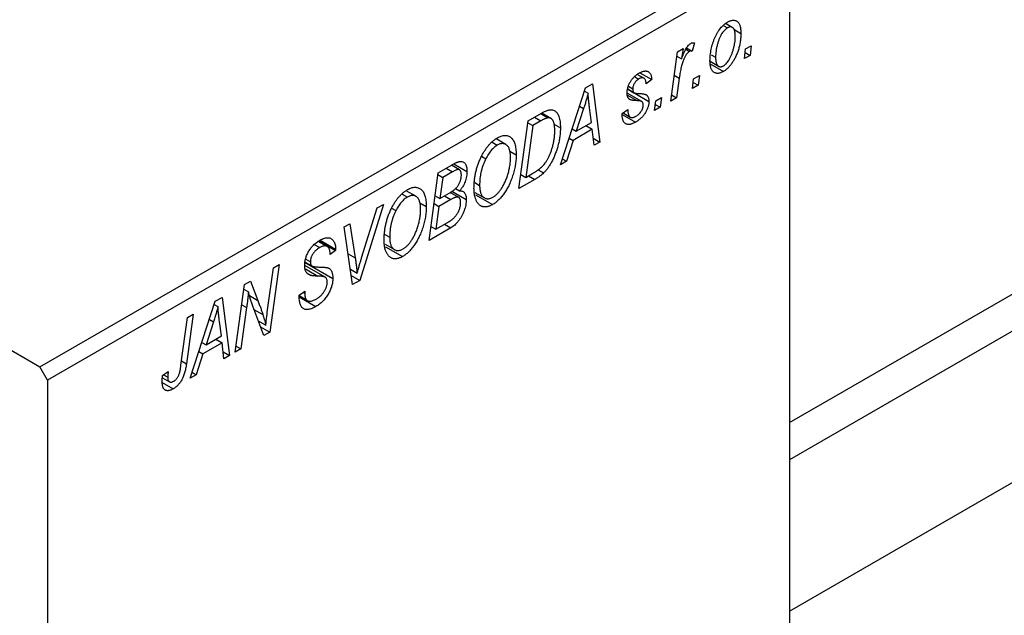
# Model space of a CAD drawing. Units: millimetres. Extents: x -13 to 631, y -8 to 415.
# Drawn here: x 102 to 192, y 43 to 97 of the extents above; entities that cross this region are included whole.
import ezdxf

# ---------------------------------------------------------------- set-up
doc = ezdxf.new("R2010")
doc.units = ezdxf.units.MM

msp = doc.modelspace()

# ---------------------------------------------------------------- linework, layer by layer
at = {"color": 7, "linetype": 'Continuous', "lineweight": 25}
for p, q in [((172.463, 60.52), (272.778, 118.431)), ((274.963, 116.284), (172.463, 57.112)), ((172.463, 43.256), (280.963, 105.892)), ((103.873, 65.624), (171.756, 104.812)), ((172.463, 103.587), (104.58, 64.4)), ((172.463, 103.587), (172.463, 31.732)), ((41.648, 101.546), (103.873, 65.624)), ((166.416, 96.908), (166.805, 96.684)), ((167.24, 96.718), (166.628, 97.071)), ((167.381, 96.544), (168.027, 96.171)), ((162.21, 94.476), (162.731, 94.777)), ((162.731, 94.777), (162.6, 93.842)), ((162.981, 94.72), (163.32, 94.524)), ((163.06, 94.841), (163.58, 94.541)), ((163.785, 95.309), (163.58, 94.541)), ((168.349, 93.863), (168.456, 94.742)), ((168.456, 94.742), (168.982, 95.046)), ((168.982, 95.046), (168.863, 94.16)), ((161.602, 89.969), (162.21, 94.476)), ((162.159, 94.097), (162.6, 93.842)), ((165.31, 94.22), (165.713, 93.988)), ((168.863, 94.16), (168.349, 93.863)), ((168.416, 94.418), (168.863, 94.16)), ((165.2, 93.612), (165.983, 93.16)), ((165.224, 93.37), (166.423, 92.678)), ((158.287, 92.207), (158.668, 91.986)), ((159.154, 92.058), (158.543, 92.411)), ((158.785, 92.557), (159.863, 91.934)), ((159.863, 91.934), (159.349, 91.563)), ((162.384, 92.082), (162.123, 90.27)), ((163.592, 91.117), (163.699, 91.996)), ((163.699, 91.996), (164.225, 92.3)), ((164.225, 92.3), (164.106, 91.414)), ((151.504, 84.139), (153.803, 91.182)), ((153.803, 91.182), (154.431, 91.545)), ((154.431, 91.545), (155.109, 86.221)), ((157.671, 91.063), (158.233, 90.738)), ((157.674, 91.087), (158.179, 90.796)), ((157.728, 91.333), (158.128, 91.103)), ((164.106, 91.414), (163.592, 91.117)), ((163.659, 91.672), (164.106, 91.414)), ((153.708, 90.892), (154.046, 90.697)), ((158.948, 89.928), (157.616, 90.698)), ((158.306, 90.696), (159.606, 89.946)), ((160.228, 89.992), (160.754, 90.296)), ((160.754, 90.296), (160.635, 89.41)), ((162.123, 90.27), (161.602, 89.969)), ((161.677, 90.527), (162.123, 90.27)), ((153.635, 89.292), (152.951, 87.201)), ((154.354, 88.011), (154.176, 89.347)), ((160.12, 89.113), (160.228, 89.992)), ((160.635, 89.41), (160.12, 89.113)), ((160.188, 89.668), (160.635, 89.41)), ((148.551, 88.15), (149.784, 88.862)), ((149.709, 88.818), (150.371, 88.436)), ((150.636, 88.386), (149.799, 88.87)), ((157.163, 88.817), (157.678, 89.188)), ((157.163, 88.74), (157.163, 88.817)), ((157.163, 88.75), (158.392, 88.041)), ((157.25, 88.879), (157.898, 88.505)), ((147.714, 81.951), (148.551, 88.15)), ((148.973, 87.726), (148.333, 82.976)), ((148.528, 87.983), (148.973, 87.726)), ((149.722, 88.158), (148.973, 87.726)), ((150.889, 87.873), (151.507, 87.517)), ((152.574, 87.419), (152.951, 87.201)), ((152.951, 87.201), (154.354, 88.011)), ((153.848, 87.719), (154.426, 87.385)), ((152.301, 86.582), (152.669, 86.37)), ((154.426, 87.385), (152.669, 86.37)), ((154.592, 85.922), (154.426, 87.385)), ((154.52, 86.561), (155.109, 86.221)), ((145.255, 86.202), (145.73, 85.928)), ((146.505, 85.994), (145.623, 86.504)), ((152.669, 86.37), (152.061, 84.461)), ((155.109, 86.221), (154.592, 85.922)), ((144.291, 84.915), (144.683, 84.689)), ((146.876, 85.383), (147.457, 85.048)), ((140.322, 83.4), (141.589, 84.131)), ((142.261, 83.675), (141.53, 84.097)), ((141.762, 84.221), (142.957, 83.531)), ((152.061, 84.461), (151.504, 84.139)), ((151.68, 84.68), (152.061, 84.461)), ((139.486, 77.201), (140.322, 83.4)), ((140.3, 83.233), (140.745, 82.976)), ((140.745, 82.976), (140.485, 81.044)), ((141.627, 83.485), (140.745, 82.976)), ((147.887, 83.234), (148.333, 82.976)), ((148.333, 82.976), (148.994, 83.358)), ((149.469, 83.684), (149.974, 83.393)), ((143.663, 82.503), (144.114, 82.243)), ((149.179, 82.797), (147.714, 81.951)), ((137.027, 81.452), (137.502, 81.178)), ((138.277, 81.244), (137.395, 81.754)), ((140.039, 81.302), (140.485, 81.044)), ((140.485, 81.044), (141.322, 81.527)), ((140.899, 81.283), (141.477, 80.949)), ((142.206, 81.15), (141.427, 81.6)), ((141.58, 81.704), (142.893, 80.946)), ((141.899, 81.96), (142.275, 81.744)), ((143.688, 81.609), (144.554, 81.109)), ((143.743, 81.381), (145.299, 80.483)), ((135.305, 80.504), (133.143, 73.54)), ((134.751, 80.184), (135.305, 80.504)), ((138.648, 80.633), (139.229, 80.298)), ((139.941, 80.576), (140.387, 80.319)), ((140.387, 80.319), (140.104, 78.226)), ((141.477, 80.949), (140.387, 80.319)), ((133.316, 75.617), (134.751, 80.184)), ((136.063, 80.165), (136.454, 79.939)), ((131.729, 78.439), (132.248, 78.739)), ((132.486, 73.16), (131.729, 78.439)), ((132.248, 78.739), (132.725, 75.61)), ((139.659, 78.484), (140.104, 78.226)), ((140.104, 78.226), (141.069, 78.783)), ((140.89, 78.68), (141.468, 78.346)), ((135.435, 77.753), (135.886, 77.493)), ((141.468, 78.346), (139.486, 77.201)), ((128.977, 76.833), (129.476, 76.544)), ((130.173, 76.644), (129.35, 77.119)), ((129.404, 77.159), (130.936, 76.274)), ((129.507, 77.228), (130.939, 76.401)), ((135.46, 76.859), (136.325, 76.359)), ((135.515, 76.631), (137.071, 75.733)), ((130.936, 76.274), (130.422, 75.918)), ((130.422, 75.918), (130.425, 76.051)), ((130.939, 76.401), (130.936, 76.274)), ((125.759, 74.993), (124.922, 68.794)), ((125.237, 74.691), (125.759, 74.993)), ((129.985, 73.828), (128.109, 74.911)), ((128.15, 75.182), (130.679, 73.722)), ((128.156, 75.215), (128.768, 74.862)), ((128.197, 75.484), (128.622, 75.239)), ((124.734, 71.051), (125.237, 74.691)), ((128.342, 74.194), (128.69, 73.993)), ((132.284, 74.568), (132.897, 74.214)), ((132.367, 73.987), (133.143, 73.54)), ((121.744, 66.959), (122.59, 73.163)), ((122.59, 73.163), (123.132, 73.476)), ((123.132, 73.476), (123.806, 71.711)), ((133.143, 73.54), (132.486, 73.16)), ((122.532, 72.742), (122.953, 72.499)), ((127.593, 72.196), (128.108, 72.563)), ((127.596, 72.168), (128.239, 71.797)), ((127.6, 72.123), (128.344, 71.693)), ((127.961, 72.458), (128.104, 72.376)), ((128.108, 72.563), (128.104, 72.376)), ((117.627, 64.582), (119.926, 71.625)), ((119.831, 71.335), (120.169, 71.14)), ((119.926, 71.625), (120.555, 71.988)), ((120.555, 71.988), (121.233, 66.664)), ((127.608, 72.023), (129.126, 71.147)), ((117.895, 70.453), (117.282, 65.91)), ((117.374, 70.152), (117.895, 70.453)), ((122.793, 71.053), (122.264, 67.259)), ((124.379, 68.48), (123.35, 71.172)), ((116.78, 65.762), (117.374, 70.152)), ((119.758, 69.735), (119.074, 67.645)), ((120.477, 68.455), (120.299, 69.79)), ((123.859, 69.841), (124.548, 69.443)), ((124.072, 69.284), (124.922, 68.794)), ((124.922, 68.794), (124.379, 68.48)), ((118.697, 67.862), (119.074, 67.645)), ((120.55, 67.828), (118.792, 66.814)), ((119.074, 67.645), (120.477, 68.455)), ((119.971, 68.162), (120.55, 67.828)), ((120.715, 66.365), (120.55, 67.828)), ((118.792, 66.814), (118.184, 64.904)), ((118.424, 67.026), (118.792, 66.814)), ((120.643, 67.004), (121.233, 66.664)), ((122.264, 67.259), (121.744, 66.959)), ((121.82, 67.516), (122.264, 67.259)), ((121.233, 66.664), (120.715, 66.365)), ((104.58, 64.4), (103.873, 65.624)), ((115.104, 64.833), (115.62, 65.205)), ((115.195, 64.899), (115.573, 64.68)), ((118.184, 64.904), (117.627, 64.582)), ((117.803, 65.124), (118.184, 64.904)), ((104.58, 64.4), (104.58, -7.456)), ((115.068, 64.189), (116.071, 63.61)), ((115.078, 64.628), (115.734, 64.249))]:
    msp.add_line(p, q, dxfattribs=at)
at = {"color": 8, "linetype": 'Continuous', "lineweight": 25}
for p, q in [((161.923, 92.349), (162.384, 92.082)), ((157.644, 90.5), (158.491, 90.011)), ((153.257, 89.51), (153.635, 89.292)), ((149.143, 88.492), (149.722, 88.158)), ((141.049, 83.819), (141.627, 83.485)), ((148.601, 83.131), (149.179, 82.797)), ((132.081, 75.982), (132.725, 75.61)), ((128.172, 74.592), (129.309, 73.936)), ((123.049, 72.148), (123.806, 71.711)), ((122.338, 71.316), (122.793, 71.053)), ((123.459, 70.886), (124.284, 70.41)), ((119.38, 69.953), (119.758, 69.735)), ((116.835, 66.168), (117.282, 65.91))]:
    msp.add_line(p, q, dxfattribs=at)
at = {"color": 7, "linetype": 'Continuous', "lineweight": 25}
for points, knots in [([(166.827, 97.216), (166.869, 97.239), (166.953, 97.285), (167.076, 97.335), (167.192, 97.366), (167.304, 97.382), (167.409, 97.377), (167.509, 97.357), (167.603, 97.319), (167.69, 97.264), (167.769, 97.19), (167.839, 97.099), (167.897, 96.989), (167.945, 96.86), (167.981, 96.714), (168.008, 96.551), (168.025, 96.369), (168.026, 96.239), (168.027, 96.171)], [0, 0, 0, 0, 0.058956, 0.115682, 0.17136, 0.22596, 0.280514, 0.335946, 0.392529, 0.450909, 0.511101, 0.572496, 0.635556, 0.700966, 0.769909, 0.842409, 0.918818, 1, 1, 1, 1]), ([(165.199, 93.627), (165.2, 93.719), (165.202, 93.899), (165.225, 94.174), (165.258, 94.445), (165.306, 94.715), (165.368, 94.981), (165.445, 95.245), (165.536, 95.506), (165.638, 95.762), (165.753, 96.007), (165.877, 96.237), (166.012, 96.448), (166.157, 96.64), (166.311, 96.815), (166.475, 96.969), (166.648, 97.107), (166.766, 97.179), (166.827, 97.216)], [0, 0, 0, 0, 0.075361, 0.148117, 0.218524, 0.286637, 0.35345, 0.41845, 0.482958, 0.546673, 0.608539, 0.667297, 0.723239, 0.777918, 0.831968, 0.886506, 0.942213, 1, 1, 1, 1]), ([(166.805, 96.684), (166.761, 96.656), (166.673, 96.599), (166.543, 96.48), (166.416, 96.334), (166.314, 96.195), (166.234, 96.07), (166.176, 95.966), (166.121, 95.854), (166.068, 95.735), (166.016, 95.608), (165.969, 95.474), (165.923, 95.332), (165.866, 95.132), (165.803, 94.877), (165.752, 94.575), (165.718, 94.276), (165.715, 94.084), (165.713, 93.988)], [0, 0, 0, 0, 0.056577, 0.114643, 0.175384, 0.24079, 0.275462, 0.31222, 0.350413, 0.390876, 0.43379, 0.479106, 0.526596, 0.57736, 0.681625, 0.785879, 0.892047, 1, 1, 1, 1]), ([(167.513, 95.877), (167.512, 95.925), (167.512, 96.018), (167.501, 96.148), (167.485, 96.266), (167.463, 96.372), (167.436, 96.466), (167.4, 96.545), (167.359, 96.613), (167.311, 96.667), (167.259, 96.709), (167.202, 96.739), (167.144, 96.76), (167.081, 96.766), (167.017, 96.765), (166.948, 96.748), (166.878, 96.724), (166.829, 96.697), (166.805, 96.684)], [0, 0, 0, 0, 0.088579, 0.171767, 0.249812, 0.323733, 0.393217, 0.458994, 0.52142, 0.582134, 0.639459, 0.694571, 0.747013, 0.798162, 0.848236, 0.89777, 0.948207, 1, 1, 1, 1]), ([(168.027, 96.171), (168.026, 96.108), (168.024, 95.983), (168.015, 95.793), (167.997, 95.604), (167.97, 95.416), (167.938, 95.229), (167.899, 95.043), (167.852, 94.858), (167.798, 94.674), (167.738, 94.495), (167.673, 94.321), (167.606, 94.154), (167.532, 93.994), (167.454, 93.841), (167.373, 93.695), (167.287, 93.556), (167.197, 93.424), (167.105, 93.3), (167.01, 93.186), (166.916, 93.077), (166.819, 92.981), (166.722, 92.89), (166.623, 92.81), (166.524, 92.738), (166.457, 92.698), (166.423, 92.678)], [0, 0, 0, 0, 0.053887, 0.10621, 0.157124, 0.207438, 0.256513, 0.304544, 0.3521, 0.399235, 0.445357, 0.489432, 0.532172, 0.573359, 0.613262, 0.652067, 0.689972, 0.727452, 0.763934, 0.799438, 0.833881, 0.867766, 0.900909, 0.933965, 0.966924, 1, 1, 1, 1]), ([(166.427, 93.199), (166.468, 93.226), (166.55, 93.279), (166.673, 93.396), (166.795, 93.539), (166.895, 93.677), (166.972, 93.802), (167.029, 93.906), (167.086, 94.018), (167.139, 94.139), (167.192, 94.267), (167.24, 94.404), (167.289, 94.549), (167.35, 94.752), (167.415, 95.007), (167.471, 95.307), (167.507, 95.6), (167.511, 95.784), (167.513, 95.877)], [0, 0, 0, 0, 0.053425, 0.109478, 0.169112, 0.234618, 0.269752, 0.306737, 0.345761, 0.387171, 0.431313, 0.477881, 0.527419, 0.57983, 0.686161, 0.791027, 0.895339, 1, 1, 1, 1]), ([(162.6, 93.842), (162.634, 93.936), (162.699, 94.112), (162.803, 94.363), (162.906, 94.585), (163.011, 94.778), (163.116, 94.942), (163.221, 95.078), (163.328, 95.186), (163.4, 95.234), (163.435, 95.258)], [0, 0, 0, 0, 0.178471, 0.337989, 0.48161, 0.608663, 0.721372, 0.821967, 0.91329, 1, 1, 1, 1]), ([(163.435, 95.258), (163.46, 95.271), (163.515, 95.298), (163.598, 95.313), (163.691, 95.321), (163.752, 95.313), (163.785, 95.309)], [0, 0, 0, 0, 0.200734, 0.431429, 0.695976, 1, 1, 1, 1]), ([(163.32, 94.524), (163.299, 94.51), (163.255, 94.481), (163.189, 94.423), (163.124, 94.352), (163.059, 94.269), (162.994, 94.171), (162.93, 94.062), (162.866, 93.939), (162.801, 93.803), (162.736, 93.65), (162.679, 93.48), (162.621, 93.291), (162.567, 93.085), (162.517, 92.86), (162.469, 92.616), (162.424, 92.355), (162.398, 92.175), (162.384, 92.082)], [0, 0, 0, 0, 0.032057, 0.065563, 0.1004, 0.138203, 0.179014, 0.223451, 0.271866, 0.324928, 0.383448, 0.448795, 0.520957, 0.601401, 0.688814, 0.784611, 0.888305, 1, 1, 1, 1]), ([(163.58, 94.541), (163.559, 94.55), (163.521, 94.567), (163.455, 94.569), (163.389, 94.559), (163.343, 94.535), (163.32, 94.524)], [0, 0, 0, 0, 0.276003, 0.528775, 0.766566, 1, 1, 1, 1]), ([(165.713, 93.988), (165.713, 93.94), (165.714, 93.847), (165.725, 93.718), (165.741, 93.601), (165.762, 93.496), (165.791, 93.405), (165.827, 93.326), (165.867, 93.259), (165.916, 93.208), (165.968, 93.166), (166.025, 93.138), (166.083, 93.118), (166.146, 93.111), (166.212, 93.117), (166.281, 93.131), (166.353, 93.159), (166.402, 93.186), (166.427, 93.199)], [0, 0, 0, 0, 0.088184, 0.17167, 0.249291, 0.322782, 0.392041, 0.457395, 0.519415, 0.579174, 0.636161, 0.690979, 0.74317, 0.794502, 0.844819, 0.895417, 0.947312, 1, 1, 1, 1]), ([(166.423, 92.678), (166.38, 92.654), (166.294, 92.607), (166.169, 92.556), (166.05, 92.522), (165.936, 92.505), (165.829, 92.507), (165.728, 92.524), (165.632, 92.56), (165.543, 92.613), (165.462, 92.681), (165.391, 92.768), (165.332, 92.871), (165.282, 92.989), (165.246, 93.126), (165.219, 93.277), (165.201, 93.444), (165.199, 93.565), (165.199, 93.627)], [0, 0, 0, 0, 0.061665, 0.120569, 0.178262, 0.235385, 0.291755, 0.34827, 0.406514, 0.466491, 0.52747, 0.588852, 0.650942, 0.715444, 0.781773, 0.85073, 0.923674, 1, 1, 1, 1]), ([(157.613, 90.714), (157.615, 90.757), (157.617, 90.841), (157.629, 90.97), (157.654, 91.099), (157.686, 91.227), (157.729, 91.355), (157.779, 91.484), (157.84, 91.611), (157.91, 91.737), (157.987, 91.859), (158.07, 91.976), (158.159, 92.085), (158.255, 92.186), (158.356, 92.282), (158.463, 92.368), (158.576, 92.451), (158.653, 92.497), (158.692, 92.52)], [0, 0, 0, 0, 0.065575, 0.128562, 0.189782, 0.249457, 0.3086, 0.367348, 0.427807, 0.488612, 0.549953, 0.611151, 0.671683, 0.733076, 0.796748, 0.861808, 0.929045, 1, 1, 1, 1]), ([(158.668, 91.986), (158.63, 91.963), (158.556, 91.916), (158.45, 91.822), (158.356, 91.713), (158.277, 91.59), (158.21, 91.464), (158.163, 91.338), (158.132, 91.215), (158.129, 91.141), (158.128, 91.103)], [0, 0, 0, 0, 0.140825, 0.27227, 0.398399, 0.525337, 0.650227, 0.768763, 0.882486, 1, 1, 1, 1]), ([(159.349, 91.563), (159.345, 91.623), (159.339, 91.736), (159.301, 91.88), (159.243, 91.99), (159.161, 92.062), (159.061, 92.099), (158.943, 92.098), (158.811, 92.063), (158.717, 92.013), (158.668, 91.986)], [0, 0, 0, 0, 0.145058, 0.276504, 0.398306, 0.515263, 0.630097, 0.745793, 0.868001, 1, 1, 1, 1]), ([(158.692, 92.52), (158.736, 92.544), (158.821, 92.592), (158.944, 92.646), (159.061, 92.689), (159.17, 92.715), (159.274, 92.728), (159.37, 92.726), (159.459, 92.71), (159.54, 92.679), (159.614, 92.635), (159.677, 92.574), (159.732, 92.502), (159.777, 92.415), (159.813, 92.315), (159.84, 92.201), (159.857, 92.074), (159.861, 91.981), (159.863, 91.934)], [0, 0, 0, 0, 0.07225, 0.141018, 0.206059, 0.269164, 0.330027, 0.389406, 0.447953, 0.506347, 0.564487, 0.622371, 0.680199, 0.739599, 0.800735, 0.864194, 0.93042, 1, 1, 1, 1]), ([(158.128, 91.103), (158.128, 91.071), (158.129, 91.011), (158.14, 90.929), (158.155, 90.856), (158.171, 90.815), (158.179, 90.796)], [0, 0, 0, 0, 0.276974, 0.532375, 0.774752, 1, 1, 1, 1]), ([(154.046, 90.697), (154.02, 90.596), (153.967, 90.385), (153.872, 90.05), (153.76, 89.682), (153.678, 89.426), (153.635, 89.292)], [0, 0, 0, 0, 0.2160703, 0.4547989, 0.7156038, 1, 1, 1, 1]), ([(154.176, 89.347), (154.168, 89.412), (154.151, 89.538), (154.129, 89.725), (154.109, 89.904), (154.092, 90.077), (154.077, 90.243), (154.064, 90.4), (154.054, 90.551), (154.048, 90.649), (154.046, 90.697)], [0, 0, 0, 0, 0.1470035, 0.2872716, 0.4217205, 0.5494636, 0.671407, 0.7875598, 0.8970633, 1, 1, 1, 1]), ([(158.491, 90.011), (158.456, 90.012), (158.388, 90.015), (158.292, 90.021), (158.205, 90.027), (158.128, 90.036), (158.06, 90.045), (158.001, 90.056), (157.952, 90.07), (157.899, 90.088), (157.842, 90.119), (157.784, 90.168), (157.732, 90.229), (157.69, 90.304), (157.656, 90.388), (157.63, 90.485), (157.617, 90.594), (157.614, 90.674), (157.613, 90.714)], [0, 0, 0, 0, 0.081881, 0.157335, 0.225441, 0.287158, 0.342152, 0.390244, 0.432081, 0.467328, 0.530587, 0.593669, 0.657793, 0.72303, 0.789229, 0.856822, 0.926983, 1, 1, 1, 1]), ([(158.179, 90.796), (158.185, 90.787), (158.197, 90.766), (158.225, 90.741), (158.264, 90.723), (158.312, 90.705), (158.371, 90.692), (158.439, 90.681), (158.517, 90.673), (158.573, 90.671), (158.603, 90.671)], [0, 0, 0, 0, 0.06849, 0.150949, 0.248595, 0.363966, 0.496464, 0.644974, 0.813896, 1, 1, 1, 1]), ([(158.603, 90.671), (158.648, 90.669), (158.736, 90.666), (158.86, 90.656), (158.973, 90.646), (159.072, 90.633), (159.159, 90.617), (159.234, 90.599), (159.296, 90.578), (159.331, 90.56), (159.347, 90.552)], [0, 0, 0, 0, 0.175104, 0.336641, 0.483545, 0.615462, 0.732507, 0.835766, 0.924528, 1, 1, 1, 1]), ([(159.347, 90.552), (159.367, 90.537), (159.408, 90.508), (159.462, 90.456), (159.506, 90.393), (159.542, 90.321), (159.572, 90.242), (159.591, 90.152), (159.604, 90.053), (159.605, 89.982), (159.606, 89.946)], [0, 0, 0, 0, 0.127256, 0.25168, 0.373898, 0.494721, 0.617081, 0.741318, 0.869061, 1, 1, 1, 1]), ([(159.606, 89.946), (159.605, 89.905), (159.603, 89.824), (159.588, 89.697), (159.563, 89.569), (159.527, 89.44), (159.482, 89.309), (159.426, 89.177), (159.361, 89.043), (159.285, 88.91), (159.202, 88.778), (159.109, 88.652), (159.008, 88.533), (158.9, 88.42), (158.783, 88.315), (158.66, 88.215), (158.528, 88.124), (158.438, 88.069), (158.392, 88.041)], [0, 0, 0, 0, 0.058852, 0.116018, 0.1721, 0.227732, 0.284067, 0.34122, 0.399802, 0.460384, 0.522324, 0.584436, 0.647043, 0.712334, 0.779316, 0.848929, 0.922688, 1, 1, 1, 1]), ([(158.416, 88.575), (158.465, 88.605), (158.56, 88.664), (158.693, 88.775), (158.811, 88.899), (158.911, 89.035), (158.992, 89.178), (159.05, 89.323), (159.086, 89.468), (159.09, 89.557), (159.092, 89.603)], [0, 0, 0, 0, 0.151123, 0.288739, 0.416554, 0.539742, 0.656529, 0.769283, 0.881509, 1, 1, 1, 1]), ([(158.984, 89.903), (158.974, 89.911), (158.952, 89.928), (158.91, 89.947), (158.862, 89.965), (158.803, 89.979), (158.739, 89.993), (158.664, 90.001), (158.581, 90.008), (158.522, 90.01), (158.491, 90.011)], [0, 0, 0, 0, 0.080283, 0.171103, 0.276532, 0.393564, 0.524392, 0.668749, 0.827732, 1, 1, 1, 1]), ([(159.092, 89.603), (159.091, 89.635), (159.088, 89.698), (159.067, 89.779), (159.034, 89.851), (159.001, 89.885), (158.984, 89.903)], [0, 0, 0, 0, 0.251172, 0.496894, 0.743788, 1, 1, 1, 1]), ([(150.371, 88.436), (150.352, 88.433), (150.313, 88.427), (150.25, 88.409), (150.18, 88.388), (150.103, 88.354), (150.017, 88.316), (149.925, 88.271), (149.826, 88.218), (149.757, 88.178), (149.722, 88.158)], [0, 0, 0, 0, 0.088885, 0.18856, 0.296421, 0.416746, 0.545791, 0.686729, 0.838076, 1, 1, 1, 1]), ([(149.784, 88.862), (149.849, 88.899), (149.971, 88.968), (150.142, 89.052), (150.288, 89.116), (150.376, 89.141), (150.416, 89.152)], [0, 0, 0, 0, 0.3060296, 0.5748099, 0.8056599, 1, 1, 1, 1]), ([(150.992, 87.256), (150.992, 87.308), (150.99, 87.41), (150.983, 87.555), (150.971, 87.689), (150.951, 87.81), (150.928, 87.921), (150.901, 88.022), (150.866, 88.109), (150.827, 88.186), (150.784, 88.254), (150.736, 88.309), (150.685, 88.355), (150.63, 88.392), (150.57, 88.417), (150.508, 88.436), (150.441, 88.442), (150.394, 88.438), (150.371, 88.436)], [0, 0, 0, 0, 0.087447, 0.169853, 0.248723, 0.323018, 0.393372, 0.460128, 0.523179, 0.583882, 0.641702, 0.697328, 0.750439, 0.801382, 0.851938, 0.901565, 0.950522, 1, 1, 1, 1]), ([(150.416, 89.152), (150.468, 89.163), (150.573, 89.185), (150.721, 89.181), (150.859, 89.149), (150.99, 89.092), (151.107, 89.002), (151.211, 88.881), (151.3, 88.727), (151.376, 88.542), (151.434, 88.327), (151.476, 88.083), (151.503, 87.813), (151.505, 87.617), (151.507, 87.517)], [0, 0, 0, 0, 0.068399, 0.13666, 0.205993, 0.277589, 0.351883, 0.429279, 0.5113, 0.598576, 0.691295, 0.788529, 0.891405, 1, 1, 1, 1]), ([(158.392, 88.041), (158.345, 88.015), (158.254, 87.965), (158.122, 87.906), (157.997, 87.863), (157.88, 87.834), (157.77, 87.823), (157.669, 87.83), (157.575, 87.849), (157.49, 87.888), (157.413, 87.94), (157.345, 88.007), (157.289, 88.092), (157.242, 88.19), (157.208, 88.307), (157.181, 88.436), (157.166, 88.581), (157.164, 88.686), (157.163, 88.74)], [0, 0, 0, 0, 0.071079, 0.13897, 0.203112, 0.264885, 0.325148, 0.383471, 0.441163, 0.499092, 0.556603, 0.614764, 0.673335, 0.732854, 0.795263, 0.860009, 0.927899, 1, 1, 1, 1]), ([(157.678, 89.188), (157.678, 89.146), (157.678, 89.064), (157.687, 88.951), (157.702, 88.849), (157.723, 88.758), (157.752, 88.681), (157.785, 88.615), (157.826, 88.561), (157.872, 88.518), (157.925, 88.489), (157.981, 88.467), (158.043, 88.459), (158.109, 88.461), (158.179, 88.472), (158.254, 88.496), (158.334, 88.528), (158.388, 88.559), (158.416, 88.575)], [0, 0, 0, 0, 0.082639, 0.160258, 0.233163, 0.301743, 0.365992, 0.427724, 0.486224, 0.542935, 0.59868, 0.653614, 0.708092, 0.762681, 0.819025, 0.876581, 0.937043, 1, 1, 1, 1]), ([(151.507, 87.517), (151.506, 87.448), (151.505, 87.312), (151.493, 87.105), (151.477, 86.9), (151.453, 86.695), (151.422, 86.491), (151.383, 86.288), (151.34, 86.086), (151.27, 85.82), (151.174, 85.499), (151.044, 85.129), (150.9, 84.78), (150.768, 84.504), (150.655, 84.296), (150.569, 84.147), (150.478, 84.005), (150.384, 83.87), (150.287, 83.74), (150.186, 83.618), (150.082, 83.501), (150.01, 83.429), (149.974, 83.393)], [0, 0, 0, 0, 0.052452, 0.103815, 0.153847, 0.203251, 0.25154, 0.299114, 0.346, 0.392481, 0.482122, 0.566403, 0.646146, 0.722004, 0.758498, 0.794325, 0.82942, 0.864146, 0.898169, 0.931984, 0.966048, 1, 1, 1, 1]), ([(144.278, 84.895), (144.328, 84.992), (144.427, 85.183), (144.592, 85.453), (144.763, 85.703), (144.944, 85.93), (145.133, 86.134), (145.331, 86.316), (145.536, 86.476), (145.676, 86.562), (145.747, 86.606)], [0, 0, 0, 0, 0.1366486, 0.2673175, 0.3924623, 0.5145039, 0.6343493, 0.7539911, 0.8757134, 1, 1, 1, 1]), ([(145.747, 86.606), (145.807, 86.638), (145.924, 86.702), (146.097, 86.77), (146.261, 86.811), (146.418, 86.829), (146.567, 86.818), (146.71, 86.786), (146.844, 86.724), (146.97, 86.64), (147.085, 86.53), (147.184, 86.393), (147.269, 86.231), (147.338, 86.045), (147.391, 85.831), (147.429, 85.594), (147.452, 85.332), (147.455, 85.144), (147.457, 85.048)], [0, 0, 0, 0, 0.057263, 0.112568, 0.166985, 0.220742, 0.275104, 0.330458, 0.387584, 0.447151, 0.508197, 0.570573, 0.634393, 0.700852, 0.770128, 0.84281, 0.919314, 1, 1, 1, 1]), ([(148.994, 83.358), (149.068, 83.402), (149.211, 83.487), (149.416, 83.627), (149.605, 83.768), (149.779, 83.917), (149.94, 84.079), (150.09, 84.261), (150.231, 84.465), (150.365, 84.689), (150.49, 84.939), (150.605, 85.215), (150.712, 85.518), (150.81, 85.845), (150.892, 86.189), (150.95, 86.541), (150.986, 86.9), (150.99, 87.136), (150.992, 87.256)], [0, 0, 0, 0, 0.062915, 0.120932, 0.174541, 0.224149, 0.271664, 0.31946, 0.368868, 0.420564, 0.475738, 0.536011, 0.602025, 0.674156, 0.750579, 0.829645, 0.912679, 1, 1, 1, 1]), ([(145.73, 85.928), (145.682, 85.898), (145.587, 85.839), (145.446, 85.728), (145.309, 85.598), (145.175, 85.45), (145.045, 85.285), (144.919, 85.103), (144.797, 84.903), (144.721, 84.761), (144.683, 84.689)], [0, 0, 0, 0, 0.117728, 0.233769, 0.350965, 0.4701, 0.593538, 0.722044, 0.856958, 1, 1, 1, 1]), ([(146.943, 84.814), (146.941, 84.881), (146.939, 85.014), (146.923, 85.2), (146.894, 85.366), (146.857, 85.517), (146.807, 85.65), (146.745, 85.764), (146.674, 85.863), (146.59, 85.94), (146.499, 86.001), (146.404, 86.045), (146.303, 86.071), (146.197, 86.078), (146.087, 86.068), (145.973, 86.041), (145.853, 85.994), (145.771, 85.95), (145.73, 85.928)], [0, 0, 0, 0, 0.080233, 0.156686, 0.228935, 0.298158, 0.36508, 0.429725, 0.492502, 0.554569, 0.615156, 0.672906, 0.72873, 0.782677, 0.836275, 0.890041, 0.944187, 1, 1, 1, 1]), ([(143.6, 81.974), (143.602, 82.102), (143.606, 82.352), (143.638, 82.734), (143.69, 83.109), (143.765, 83.479), (143.86, 83.842), (143.977, 84.2), (144.114, 84.552), (144.223, 84.781), (144.278, 84.895)], [0, 0, 0, 0, 0.140975, 0.275659, 0.405254, 0.529661, 0.650589, 0.768587, 0.884694, 1, 1, 1, 1]), ([(147.457, 85.048), (147.456, 84.968), (147.454, 84.81), (147.439, 84.568), (147.413, 84.327), (147.378, 84.085), (147.333, 83.843), (147.279, 83.601), (147.214, 83.359), (147.138, 83.118), (147.057, 82.881), (146.968, 82.652), (146.875, 82.433), (146.776, 82.222), (146.673, 82.02), (146.564, 81.828), (146.449, 81.645), (146.329, 81.471), (146.206, 81.308), (146.082, 81.155), (145.955, 81.014), (145.827, 80.885), (145.697, 80.766), (145.566, 80.659), (145.433, 80.563), (145.344, 80.51), (145.299, 80.483)], [0, 0, 0, 0, 0.051795, 0.102706, 0.152363, 0.20141, 0.249746, 0.297455, 0.344845, 0.392009, 0.438322, 0.482904, 0.52599, 0.567516, 0.607845, 0.646963, 0.685433, 0.723119, 0.76018, 0.796023, 0.830829, 0.865359, 0.899013, 0.932797, 0.966382, 1, 1, 1, 1]), ([(145.336, 81.173), (145.368, 81.192), (145.431, 81.229), (145.525, 81.3), (145.619, 81.377), (145.712, 81.465), (145.804, 81.562), (145.896, 81.669), (145.988, 81.785), (146.08, 81.91), (146.169, 82.043), (146.255, 82.187), (146.337, 82.339), (146.415, 82.5), (146.491, 82.67), (146.562, 82.849), (146.63, 83.037), (146.694, 83.233), (146.752, 83.432), (146.804, 83.632), (146.846, 83.831), (146.882, 84.03), (146.909, 84.227), (146.928, 84.424), (146.94, 84.621), (146.942, 84.749), (146.943, 84.814)], [0, 0, 0, 0, 0.030176, 0.060293, 0.090803, 0.121741, 0.153666, 0.186656, 0.220594, 0.25591, 0.292425, 0.329862, 0.368912, 0.409588, 0.452023, 0.496192, 0.542678, 0.591467, 0.641257, 0.690858, 0.741213, 0.791552, 0.842645, 0.894004, 0.946744, 1, 1, 1, 1]), ([(141.589, 84.131), (141.626, 84.152), (141.698, 84.194), (141.802, 84.249), (141.899, 84.297), (141.989, 84.338), (142.071, 84.373), (142.146, 84.4), (142.213, 84.42), (142.255, 84.428), (142.275, 84.432)], [0, 0, 0, 0, 0.160667, 0.311308, 0.450626, 0.580101, 0.699851, 0.808858, 0.908906, 1, 1, 1, 1]), ([(142.275, 84.432), (142.327, 84.438), (142.429, 84.448), (142.566, 84.419), (142.685, 84.358), (142.784, 84.261), (142.862, 84.127), (142.918, 83.961), (142.951, 83.76), (142.955, 83.61), (142.957, 83.531)], [0, 0, 0, 0, 0.119928, 0.235269, 0.350507, 0.46798, 0.589731, 0.717624, 0.853308, 1, 1, 1, 1]), ([(144.683, 84.689), (144.637, 84.595), (144.545, 84.408), (144.429, 84.118), (144.332, 83.822), (144.251, 83.518), (144.191, 83.209), (144.145, 82.891), (144.119, 82.566), (144.116, 82.352), (144.114, 82.243)], [0, 0, 0, 0, 0.113035, 0.226833, 0.343503, 0.463933, 0.588336, 0.718997, 0.855944, 1, 1, 1, 1]), ([(142.443, 83.21), (142.441, 83.25), (142.439, 83.327), (142.424, 83.432), (142.395, 83.519), (142.356, 83.59), (142.307, 83.643), (142.254, 83.683), (142.193, 83.702), (142.124, 83.708), (142.036, 83.686), (141.924, 83.642), (141.785, 83.574), (141.683, 83.516), (141.627, 83.485)], [0, 0, 0, 0, 0.087384, 0.169067, 0.245795, 0.32049, 0.391012, 0.456907, 0.520234, 0.58197, 0.653444, 0.747012, 0.862036, 1, 1, 1, 1]), ([(142.158, 82.247), (142.181, 82.286), (142.226, 82.363), (142.284, 82.481), (142.333, 82.601), (142.373, 82.721), (142.405, 82.843), (142.426, 82.965), (142.441, 83.09), (142.442, 83.17), (142.443, 83.21)], [0, 0, 0, 0, 0.123467, 0.244945, 0.364273, 0.485492, 0.607054, 0.732837, 0.864398, 1, 1, 1, 1]), ([(142.957, 83.531), (142.955, 83.451), (142.951, 83.296), (142.918, 83.055), (142.865, 82.819), (142.79, 82.586), (142.693, 82.359), (142.574, 82.142), (142.435, 81.933), (142.329, 81.808), (142.275, 81.744)], [0, 0, 0, 0, 0.139737, 0.27085, 0.396572, 0.518678, 0.638194, 0.756304, 0.875627, 1, 1, 1, 1]), ([(149.974, 83.393), (149.916, 83.338), (149.797, 83.224), (149.605, 83.073), (149.398, 82.927), (149.254, 82.841), (149.179, 82.797)], [0, 0, 0, 0, 0.2248248, 0.4657332, 0.7235704, 1, 1, 1, 1]), ([(137.519, 81.856), (137.579, 81.888), (137.696, 81.952), (137.869, 82.02), (138.033, 82.061), (138.19, 82.079), (138.339, 82.068), (138.482, 82.036), (138.616, 81.974), (138.742, 81.89), (138.857, 81.78), (138.956, 81.643), (139.041, 81.481), (139.11, 81.295), (139.163, 81.081), (139.201, 80.844), (139.224, 80.582), (139.227, 80.394), (139.229, 80.298)], [0, 0, 0, 0, 0.057263, 0.112568, 0.166985, 0.220742, 0.275104, 0.330458, 0.387584, 0.447151, 0.508197, 0.570573, 0.634393, 0.700852, 0.770128, 0.84281, 0.919314, 1, 1, 1, 1]), ([(141.322, 81.527), (141.37, 81.556), (141.463, 81.61), (141.597, 81.699), (141.719, 81.788), (141.83, 81.877), (141.929, 81.968), (142.017, 82.059), (142.094, 82.15), (142.138, 82.215), (142.158, 82.247)], [0, 0, 0, 0, 0.16478, 0.317369, 0.458139, 0.586478, 0.703401, 0.810687, 0.908475, 1, 1, 1, 1]), ([(144.114, 82.243), (144.115, 82.178), (144.118, 82.05), (144.135, 81.873), (144.163, 81.711), (144.201, 81.566), (144.253, 81.439), (144.317, 81.33), (144.39, 81.233), (144.476, 81.159), (144.567, 81.098), (144.665, 81.057), (144.766, 81.03), (144.872, 81.023), (144.982, 81.034), (145.096, 81.061), (145.215, 81.108), (145.296, 81.151), (145.336, 81.173)], [0, 0, 0, 0, 0.0780325, 0.1522985, 0.2236497, 0.2920866, 0.3578578, 0.4224801, 0.4861311, 0.5491776, 0.6108388, 0.6697011, 0.7262273, 0.781477, 0.8355721, 0.8895737, 0.944401, 1, 1, 1, 1]), ([(136.05, 80.145), (136.1, 80.242), (136.198, 80.433), (136.363, 80.703), (136.535, 80.953), (136.716, 81.18), (136.905, 81.384), (137.102, 81.566), (137.308, 81.726), (137.448, 81.812), (137.519, 81.856)], [0, 0, 0, 0, 0.136649, 0.267317, 0.392462, 0.514504, 0.634349, 0.753991, 0.875713, 1, 1, 1, 1]), ([(137.502, 81.178), (137.454, 81.148), (137.359, 81.089), (137.218, 80.978), (137.08, 80.848), (136.947, 80.7), (136.817, 80.535), (136.691, 80.353), (136.569, 80.153), (136.493, 80.011), (136.454, 79.939)], [0, 0, 0, 0, 0.117728, 0.233769, 0.350965, 0.4701, 0.593538, 0.722044, 0.856958, 1, 1, 1, 1]), ([(138.714, 80.064), (138.713, 80.131), (138.71, 80.264), (138.695, 80.45), (138.666, 80.616), (138.629, 80.767), (138.579, 80.9), (138.517, 81.014), (138.446, 81.113), (138.362, 81.19), (138.271, 81.251), (138.176, 81.295), (138.075, 81.321), (137.969, 81.328), (137.859, 81.318), (137.744, 81.291), (137.625, 81.244), (137.543, 81.2), (137.502, 81.178)], [0, 0, 0, 0, 0.080233, 0.156686, 0.228935, 0.298158, 0.36508, 0.429725, 0.492502, 0.554569, 0.615156, 0.672906, 0.72873, 0.782677, 0.836275, 0.890041, 0.944187, 1, 1, 1, 1]), ([(142.378, 80.665), (142.378, 80.699), (142.377, 80.764), (142.368, 80.853), (142.352, 80.932), (142.33, 80.999), (142.303, 81.058), (142.269, 81.105), (142.227, 81.139), (142.18, 81.165), (142.125, 81.18), (142.059, 81.179), (141.985, 81.17), (141.902, 81.149), (141.809, 81.116), (141.707, 81.072), (141.595, 81.014), (141.518, 80.971), (141.477, 80.949)], [0, 0, 0, 0, 0.066266, 0.129062, 0.187439, 0.242568, 0.294745, 0.345267, 0.394489, 0.443474, 0.49418, 0.548994, 0.609496, 0.674326, 0.745687, 0.82396, 0.908624, 1, 1, 1, 1]), ([(142.275, 81.744), (142.323, 81.745), (142.417, 81.749), (142.542, 81.718), (142.65, 81.66), (142.739, 81.572), (142.809, 81.456), (142.858, 81.311), (142.887, 81.141), (142.891, 81.012), (142.893, 80.946)], [0, 0, 0, 0, 0.126608, 0.247435, 0.365969, 0.484667, 0.605544, 0.729814, 0.860223, 1, 1, 1, 1]), ([(145.299, 80.483), (145.261, 80.462), (145.184, 80.42), (145.071, 80.366), (144.961, 80.327), (144.854, 80.296), (144.749, 80.275), (144.648, 80.267), (144.549, 80.268), (144.453, 80.28), (144.362, 80.305), (144.273, 80.337), (144.191, 80.387), (144.111, 80.443), (144.037, 80.515), (143.965, 80.594), (143.901, 80.69), (143.838, 80.793), (143.782, 80.908), (143.733, 81.032), (143.691, 81.165), (143.659, 81.309), (143.633, 81.462), (143.613, 81.623), (143.602, 81.794), (143.601, 81.913), (143.6, 81.974)], [0, 0, 0, 0, 0.037871, 0.075237, 0.11171, 0.148029, 0.183728, 0.219856, 0.256064, 0.292697, 0.329695, 0.367325, 0.405491, 0.444657, 0.485073, 0.526789, 0.569693, 0.61444, 0.660121, 0.706461, 0.752896, 0.800235, 0.848718, 0.897827, 0.948312, 1, 1, 1, 1]), ([(139.229, 80.298), (139.228, 80.218), (139.226, 80.06), (139.21, 79.818), (139.185, 79.577), (139.15, 79.335), (139.105, 79.093), (139.051, 78.851), (138.985, 78.609), (138.91, 78.368), (138.829, 78.131), (138.74, 77.902), (138.647, 77.683), (138.548, 77.472), (138.445, 77.27), (138.336, 77.078), (138.221, 76.895), (138.101, 76.721), (137.978, 76.558), (137.854, 76.405), (137.727, 76.264), (137.599, 76.135), (137.469, 76.016), (137.338, 75.909), (137.205, 75.813), (137.116, 75.76), (137.071, 75.733)], [0, 0, 0, 0, 0.051795, 0.102706, 0.152363, 0.20141, 0.249746, 0.297455, 0.344845, 0.392009, 0.438322, 0.482904, 0.52599, 0.567516, 0.607845, 0.646963, 0.685433, 0.723119, 0.76018, 0.796023, 0.830829, 0.865359, 0.899013, 0.932797, 0.966382, 1, 1, 1, 1]), ([(142.893, 80.946), (142.89, 80.865), (142.885, 80.704), (142.846, 80.448), (142.781, 80.184), (142.69, 79.917), (142.583, 79.654), (142.458, 79.406), (142.32, 79.175), (142.167, 78.965), (142.004, 78.774), (141.833, 78.606), (141.653, 78.46), (141.531, 78.384), (141.468, 78.346)], [0, 0, 0, 0, 0.088578, 0.176365, 0.264048, 0.353928, 0.442467, 0.526724, 0.607259, 0.686569, 0.765062, 0.842252, 0.920056, 1, 1, 1, 1]), ([(141.576, 79.106), (141.613, 79.137), (141.686, 79.198), (141.791, 79.3), (141.889, 79.405), (141.981, 79.518), (142.065, 79.637), (142.141, 79.768), (142.209, 79.91), (142.268, 80.06), (142.317, 80.215), (142.353, 80.369), (142.375, 80.52), (142.377, 80.617), (142.378, 80.665)], [0, 0, 0, 0, 0.0844041, 0.1647797, 0.2435569, 0.3199881, 0.3960936, 0.4739402, 0.5550729, 0.6418717, 0.7308445, 0.8189541, 0.9082363, 1, 1, 1, 1]), ([(135.372, 77.224), (135.374, 77.352), (135.378, 77.602), (135.409, 77.984), (135.462, 78.359), (135.537, 78.729), (135.632, 79.092), (135.749, 79.45), (135.886, 79.802), (135.995, 80.031), (136.05, 80.145)], [0, 0, 0, 0, 0.1409755, 0.2756587, 0.405254, 0.529661, 0.6505885, 0.7685867, 0.8846941, 1, 1, 1, 1]), ([(136.454, 79.939), (136.409, 79.845), (136.317, 79.658), (136.201, 79.368), (136.104, 79.072), (136.023, 78.768), (135.963, 78.459), (135.917, 78.141), (135.891, 77.816), (135.888, 77.602), (135.886, 77.493)], [0, 0, 0, 0, 0.113035, 0.226833, 0.343503, 0.463933, 0.588336, 0.718997, 0.855944, 1, 1, 1, 1]), ([(137.108, 76.423), (137.14, 76.442), (137.203, 76.479), (137.297, 76.55), (137.39, 76.627), (137.483, 76.715), (137.576, 76.812), (137.668, 76.919), (137.76, 77.035), (137.851, 77.16), (137.941, 77.293), (138.027, 77.437), (138.109, 77.589), (138.187, 77.75), (138.263, 77.92), (138.334, 78.099), (138.402, 78.287), (138.466, 78.483), (138.523, 78.682), (138.576, 78.882), (138.618, 79.081), (138.654, 79.28), (138.681, 79.477), (138.699, 79.674), (138.712, 79.87), (138.714, 79.999), (138.714, 80.064)], [0, 0, 0, 0, 0.030176, 0.060293, 0.090803, 0.121741, 0.153666, 0.186656, 0.220594, 0.25591, 0.292425, 0.329862, 0.368912, 0.409588, 0.452023, 0.496192, 0.542678, 0.591467, 0.641257, 0.690858, 0.741213, 0.791552, 0.842645, 0.894004, 0.946744, 1, 1, 1, 1]), ([(141.069, 78.783), (141.099, 78.8), (141.157, 78.834), (141.241, 78.885), (141.316, 78.931), (141.383, 78.971), (141.443, 79.01), (141.494, 79.046), (141.538, 79.076), (141.564, 79.097), (141.576, 79.106)], [0, 0, 0, 0, 0.179752, 0.343748, 0.491948, 0.624351, 0.741161, 0.842384, 0.929856, 1, 1, 1, 1]), ([(128.108, 74.906), (128.109, 74.962), (128.111, 75.072), (128.128, 75.241), (128.158, 75.408), (128.198, 75.574), (128.25, 75.738), (128.315, 75.901), (128.391, 76.062), (128.477, 76.22), (128.573, 76.374), (128.68, 76.52), (128.794, 76.658), (128.917, 76.789), (129.049, 76.91), (129.19, 77.023), (129.338, 77.129), (129.441, 77.191), (129.493, 77.222)], [0, 0, 0, 0, 0.066693, 0.131022, 0.192633, 0.25246, 0.311271, 0.36977, 0.428017, 0.487385, 0.546826, 0.606416, 0.666886, 0.728073, 0.791764, 0.857836, 0.927254, 1, 1, 1, 1]), ([(130.425, 76.051), (130.424, 76.097), (130.421, 76.188), (130.398, 76.31), (130.362, 76.42), (130.311, 76.515), (130.247, 76.595), (130.168, 76.651), (130.078, 76.688), (129.976, 76.703), (129.863, 76.696), (129.741, 76.667), (129.611, 76.618), (129.521, 76.569), (129.476, 76.544)], [0, 0, 0, 0, 0.08218, 0.1629, 0.243329, 0.324985, 0.406155, 0.485584, 0.565597, 0.647922, 0.731777, 0.81743, 0.906898, 1, 1, 1, 1]), ([(129.493, 77.222), (129.564, 77.261), (129.703, 77.337), (129.902, 77.414), (130.086, 77.454), (130.254, 77.462), (130.405, 77.433), (130.539, 77.37), (130.657, 77.273), (130.757, 77.147), (130.838, 76.992), (130.897, 76.816), (130.932, 76.619), (130.937, 76.474), (130.939, 76.401)], [0, 0, 0, 0, 0.093705, 0.181461, 0.264701, 0.344698, 0.423293, 0.501994, 0.581872, 0.665001, 0.749324, 0.83241, 0.915482, 1, 1, 1, 1]), ([(137.071, 75.733), (137.033, 75.712), (136.956, 75.67), (136.843, 75.616), (136.733, 75.577), (136.625, 75.546), (136.521, 75.525), (136.42, 75.517), (136.321, 75.518), (136.225, 75.53), (136.134, 75.555), (136.045, 75.587), (135.963, 75.637), (135.883, 75.692), (135.809, 75.765), (135.737, 75.844), (135.672, 75.94), (135.61, 76.043), (135.554, 76.157), (135.505, 76.282), (135.463, 76.415), (135.43, 76.559), (135.405, 76.712), (135.385, 76.873), (135.374, 77.044), (135.373, 77.163), (135.372, 77.224)], [0, 0, 0, 0, 0.037871, 0.075237, 0.11171, 0.148029, 0.183728, 0.219856, 0.256064, 0.292697, 0.329695, 0.367325, 0.405491, 0.444657, 0.485073, 0.526789, 0.569693, 0.61444, 0.660121, 0.706461, 0.752896, 0.800235, 0.848718, 0.897827, 0.948312, 1, 1, 1, 1]), ([(135.886, 77.493), (135.887, 77.428), (135.889, 77.3), (135.907, 77.123), (135.935, 76.961), (135.973, 76.816), (136.025, 76.689), (136.089, 76.58), (136.161, 76.483), (136.248, 76.409), (136.339, 76.348), (136.437, 76.307), (136.538, 76.28), (136.643, 76.273), (136.754, 76.284), (136.868, 76.311), (136.987, 76.358), (137.068, 76.401), (137.108, 76.423)], [0, 0, 0, 0, 0.078033, 0.152299, 0.22365, 0.292087, 0.357858, 0.42248, 0.486131, 0.549178, 0.610839, 0.669701, 0.726227, 0.781477, 0.835572, 0.889574, 0.944401, 1, 1, 1, 1]), ([(129.476, 76.544), (129.443, 76.525), (129.379, 76.487), (129.286, 76.423), (129.199, 76.355), (129.117, 76.284), (129.041, 76.208), (128.971, 76.128), (128.906, 76.045), (128.847, 75.959), (128.793, 75.871), (128.748, 75.781), (128.708, 75.691), (128.677, 75.6), (128.651, 75.51), (128.635, 75.419), (128.623, 75.327), (128.622, 75.269), (128.622, 75.239)], [0, 0, 0, 0, 0.078874, 0.153238, 0.223467, 0.291561, 0.355687, 0.41829, 0.478582, 0.538275, 0.596891, 0.653438, 0.709664, 0.765428, 0.821453, 0.878621, 0.938009, 1, 1, 1, 1]), ([(128.69, 73.993), (128.643, 74.007), (128.551, 74.035), (128.431, 74.103), (128.33, 74.187), (128.248, 74.29), (128.185, 74.414), (128.139, 74.556), (128.113, 74.722), (128.11, 74.844), (128.108, 74.906)], [0, 0, 0, 0, 0.139518, 0.270409, 0.394742, 0.513131, 0.630361, 0.748691, 0.87196, 1, 1, 1, 1]), ([(128.622, 75.239), (128.623, 75.212), (128.624, 75.16), (128.633, 75.089), (128.648, 75.026), (128.669, 74.972), (128.696, 74.926), (128.729, 74.888), (128.769, 74.859), (128.799, 74.846), (128.815, 74.84)], [0, 0, 0, 0, 0.138833, 0.272733, 0.399006, 0.521115, 0.640682, 0.759436, 0.877627, 1, 1, 1, 1]), ([(128.815, 74.84), (128.833, 74.834), (128.875, 74.821), (128.947, 74.807), (129.034, 74.796), (129.137, 74.784), (129.255, 74.773), (129.39, 74.767), (129.541, 74.761), (129.646, 74.758), (129.702, 74.757)], [0, 0, 0, 0, 0.068475, 0.152312, 0.252478, 0.368738, 0.501963, 0.651234, 0.817531, 1, 1, 1, 1]), ([(132.725, 75.61), (132.736, 75.541), (132.757, 75.406), (132.786, 75.208), (132.811, 75.018), (132.834, 74.84), (132.855, 74.67), (132.872, 74.51), (132.886, 74.359), (132.893, 74.261), (132.897, 74.214)], [0, 0, 0, 0, 0.1519285, 0.2959004, 0.432574, 0.5614202, 0.6823405, 0.7961129, 0.9019921, 1, 1, 1, 1]), ([(132.897, 74.214), (132.918, 74.286), (132.959, 74.427), (133.018, 74.632), (133.075, 74.826), (133.13, 75.007), (133.18, 75.176), (133.228, 75.333), (133.272, 75.479), (133.301, 75.572), (133.316, 75.617)], [0, 0, 0, 0, 0.155139, 0.301202, 0.438884, 0.568691, 0.688567, 0.80093, 0.905061, 1, 1, 1, 1]), ([(129.309, 73.936), (129.272, 73.937), (129.202, 73.938), (129.103, 73.944), (129.011, 73.948), (128.93, 73.957), (128.857, 73.963), (128.793, 73.973), (128.738, 73.98), (128.705, 73.989), (128.69, 73.993)], [0, 0, 0, 0, 0.172642, 0.330919, 0.476652, 0.608091, 0.727004, 0.830999, 0.922499, 1, 1, 1, 1]), ([(130.031, 73.794), (130.018, 73.805), (129.989, 73.829), (129.932, 73.852), (129.864, 73.878), (129.78, 73.896), (129.682, 73.911), (129.57, 73.923), (129.445, 73.932), (129.356, 73.935), (129.309, 73.936)], [0, 0, 0, 0, 0.071655, 0.157052, 0.257531, 0.373864, 0.506125, 0.65449, 0.819085, 1, 1, 1, 1]), ([(129.702, 74.757), (129.742, 74.755), (129.82, 74.752), (129.93, 74.744), (130.031, 74.735), (130.118, 74.72), (130.195, 74.704), (130.261, 74.683), (130.317, 74.662), (130.375, 74.626), (130.435, 74.572), (130.497, 74.493), (130.552, 74.401), (130.598, 74.294), (130.634, 74.172), (130.66, 74.036), (130.677, 73.886), (130.678, 73.778), (130.679, 73.722)], [0, 0, 0, 0, 0.075997, 0.145862, 0.209346, 0.266593, 0.318313, 0.363687, 0.403716, 0.437756, 0.501182, 0.565346, 0.631167, 0.699697, 0.770608, 0.843961, 0.920277, 1, 1, 1, 1]), ([(130.679, 73.722), (130.678, 73.663), (130.675, 73.545), (130.654, 73.364), (130.622, 73.183), (130.574, 73.001), (130.513, 72.819), (130.44, 72.637), (130.352, 72.454), (130.251, 72.274), (130.141, 72.098), (130.02, 71.93), (129.891, 71.774), (129.755, 71.625), (129.609, 71.489), (129.455, 71.364), (129.294, 71.246), (129.183, 71.18), (129.126, 71.147)], [0, 0, 0, 0, 0.064063, 0.126107, 0.186256, 0.245249, 0.304005, 0.363142, 0.423185, 0.484539, 0.546603, 0.607929, 0.669556, 0.731585, 0.795104, 0.860914, 0.928802, 1, 1, 1, 1]), ([(129.16, 71.834), (129.198, 71.857), (129.271, 71.901), (129.379, 71.976), (129.48, 72.055), (129.575, 72.14), (129.664, 72.231), (129.748, 72.326), (129.825, 72.426), (129.895, 72.532), (129.958, 72.639), (130.014, 72.745), (130.06, 72.852), (130.099, 72.957), (130.128, 73.062), (130.149, 73.167), (130.163, 73.271), (130.164, 73.337), (130.165, 73.371)], [0, 0, 0, 0, 0.077104, 0.151107, 0.221012, 0.288111, 0.353658, 0.416427, 0.478853, 0.540527, 0.600859, 0.658915, 0.715398, 0.771409, 0.826731, 0.88297, 0.940769, 1, 1, 1, 1]), ([(130.165, 73.371), (130.163, 73.417), (130.161, 73.506), (130.135, 73.623), (130.093, 73.72), (130.052, 73.769), (130.031, 73.794)], [0, 0, 0, 0, 0.262351, 0.512683, 0.755331, 1, 1, 1, 1]), ([(122.953, 72.499), (122.946, 72.397), (122.93, 72.182), (122.895, 71.838), (122.849, 71.458), (122.813, 71.192), (122.793, 71.053)], [0, 0, 0, 0, 0.215514, 0.454705, 0.715314, 1, 1, 1, 1]), ([(123.35, 71.172), (123.31, 71.293), (123.232, 71.525), (123.125, 71.866), (123.032, 72.188), (122.979, 72.399), (122.953, 72.499)], [0, 0, 0, 0, 0.279135, 0.538445, 0.779157, 1, 1, 1, 1]), ([(129.126, 71.147), (129.066, 71.113), (128.948, 71.047), (128.776, 70.97), (128.616, 70.915), (128.467, 70.879), (128.329, 70.864), (128.203, 70.874), (128.087, 70.902), (127.983, 70.953), (127.892, 71.026), (127.812, 71.123), (127.745, 71.244), (127.69, 71.388), (127.646, 71.556), (127.617, 71.748), (127.598, 71.962), (127.595, 72.117), (127.593, 72.196)], [0, 0, 0, 0, 0.069813, 0.135756, 0.198279, 0.257801, 0.314499, 0.369728, 0.423862, 0.477334, 0.531777, 0.587807, 0.646597, 0.708548, 0.77428, 0.844627, 0.919771, 1, 1, 1, 1]), ([(128.104, 72.376), (128.105, 72.317), (128.107, 72.201), (128.135, 72.046), (128.176, 71.908), (128.218, 71.833), (128.239, 71.797)], [0, 0, 0, 0, 0.263644, 0.515552, 0.760584, 1, 1, 1, 1]), ([(123.806, 71.711), (123.831, 71.649), (123.879, 71.526), (123.95, 71.346), (124.015, 71.171), (124.078, 71.007), (124.134, 70.846), (124.189, 70.695), (124.238, 70.55), (124.269, 70.456), (124.284, 70.41)], [0, 0, 0, 0, 0.147332, 0.288495, 0.422604, 0.550785, 0.67258, 0.788449, 0.897293, 1, 1, 1, 1]), ([(128.239, 71.797), (128.258, 71.772), (128.296, 71.721), (128.376, 71.673), (128.472, 71.644), (128.584, 71.635), (128.71, 71.648), (128.85, 71.687), (129.002, 71.746), (129.106, 71.804), (129.16, 71.834)], [0, 0, 0, 0, 0.101633, 0.207178, 0.319002, 0.440827, 0.569558, 0.70449, 0.847807, 1, 1, 1, 1]), ([(120.169, 71.14), (120.144, 71.04), (120.091, 70.828), (119.995, 70.493), (119.883, 70.125), (119.801, 69.869), (119.758, 69.735)], [0, 0, 0, 0, 0.21607, 0.454799, 0.715604, 1, 1, 1, 1]), ([(120.299, 69.79), (120.291, 69.855), (120.274, 69.981), (120.252, 70.169), (120.232, 70.348), (120.215, 70.521), (120.2, 70.686), (120.187, 70.844), (120.177, 70.995), (120.171, 71.093), (120.169, 71.14)], [0, 0, 0, 0, 0.1470035, 0.2872716, 0.4217205, 0.5494636, 0.671407, 0.7875598, 0.8970633, 1, 1, 1, 1]), ([(124.284, 70.41), (124.305, 70.344), (124.35, 70.204), (124.413, 69.975), (124.481, 69.719), (124.525, 69.538), (124.548, 69.443)], [0, 0, 0, 0, 0.212177, 0.448901, 0.711491, 1, 1, 1, 1]), ([(124.548, 69.443), (124.575, 69.708), (124.631, 70.241), (124.699, 70.78), (124.734, 71.051)], [0, 0, 0, 0, 0.496159, 1, 1, 1, 1]), ([(117.282, 65.91), (117.271, 65.833), (117.249, 65.685), (117.209, 65.467), (117.161, 65.261), (117.111, 65.068), (117.053, 64.888), (116.99, 64.72), (116.922, 64.565), (116.848, 64.422), (116.768, 64.29), (116.683, 64.167), (116.594, 64.052), (116.499, 63.945), (116.399, 63.848), (116.294, 63.76), (116.184, 63.678), (116.109, 63.633), (116.071, 63.61)], [0, 0, 0, 0, 0.091113, 0.17658, 0.255685, 0.329789, 0.398138, 0.462079, 0.521438, 0.576814, 0.630312, 0.682206, 0.733234, 0.78474, 0.836474, 0.889225, 0.943604, 1, 1, 1, 1]), ([(115.62, 65.205), (115.612, 65.149), (115.599, 65.044), (115.585, 64.902), (115.575, 64.782), (115.573, 64.712), (115.573, 64.68)], [0, 0, 0, 0, 0.314016, 0.58682, 0.814658, 1, 1, 1, 1]), ([(116.104, 64.297), (116.131, 64.314), (116.184, 64.347), (116.261, 64.409), (116.335, 64.481), (116.404, 64.561), (116.468, 64.651), (116.527, 64.749), (116.578, 64.857), (116.617, 64.954), (116.645, 65.039), (116.665, 65.113), (116.685, 65.197), (116.705, 65.292), (116.725, 65.396), (116.744, 65.509), (116.763, 65.633), (116.774, 65.718), (116.78, 65.762)], [0, 0, 0, 0, 0.0631847, 0.1250225, 0.1851019, 0.2460898, 0.3071185, 0.3701259, 0.4358745, 0.5065775, 0.5457221, 0.5911145, 0.6432179, 0.7013632, 0.7663657, 0.8373319, 0.9152472, 1, 1, 1, 1]), ([(115.058, 64.286), (115.06, 64.375), (115.064, 64.552), (115.09, 64.739), (115.104, 64.833)], [0, 0, 0, 0, 0.500764, 1, 1, 1, 1]), ([(116.071, 63.61), (116.032, 63.588), (115.957, 63.547), (115.848, 63.499), (115.746, 63.466), (115.648, 63.442), (115.558, 63.436), (115.474, 63.442), (115.397, 63.463), (115.326, 63.497), (115.262, 63.543), (115.208, 63.607), (115.162, 63.684), (115.123, 63.776), (115.095, 63.883), (115.074, 64.004), (115.06, 64.138), (115.059, 64.236), (115.058, 64.286)], [0, 0, 0, 0, 0.06813, 0.132536, 0.194316, 0.253693, 0.311225, 0.367699, 0.424071, 0.480227, 0.536872, 0.594511, 0.653828, 0.716061, 0.781127, 0.84976, 0.922402, 1, 1, 1, 1]), ([(115.573, 64.68), (115.574, 64.63), (115.577, 64.533), (115.606, 64.411), (115.652, 64.317), (115.717, 64.253), (115.797, 64.219), (115.889, 64.213), (115.993, 64.24), (116.066, 64.278), (116.104, 64.297)], [0, 0, 0, 0, 0.148499, 0.282516, 0.407163, 0.526583, 0.643429, 0.756607, 0.874737, 1, 1, 1, 1])]:
    msp.add_open_spline(points, degree=3, knots=knots, dxfattribs=at)

doc.saveas('drawing.dxf')
